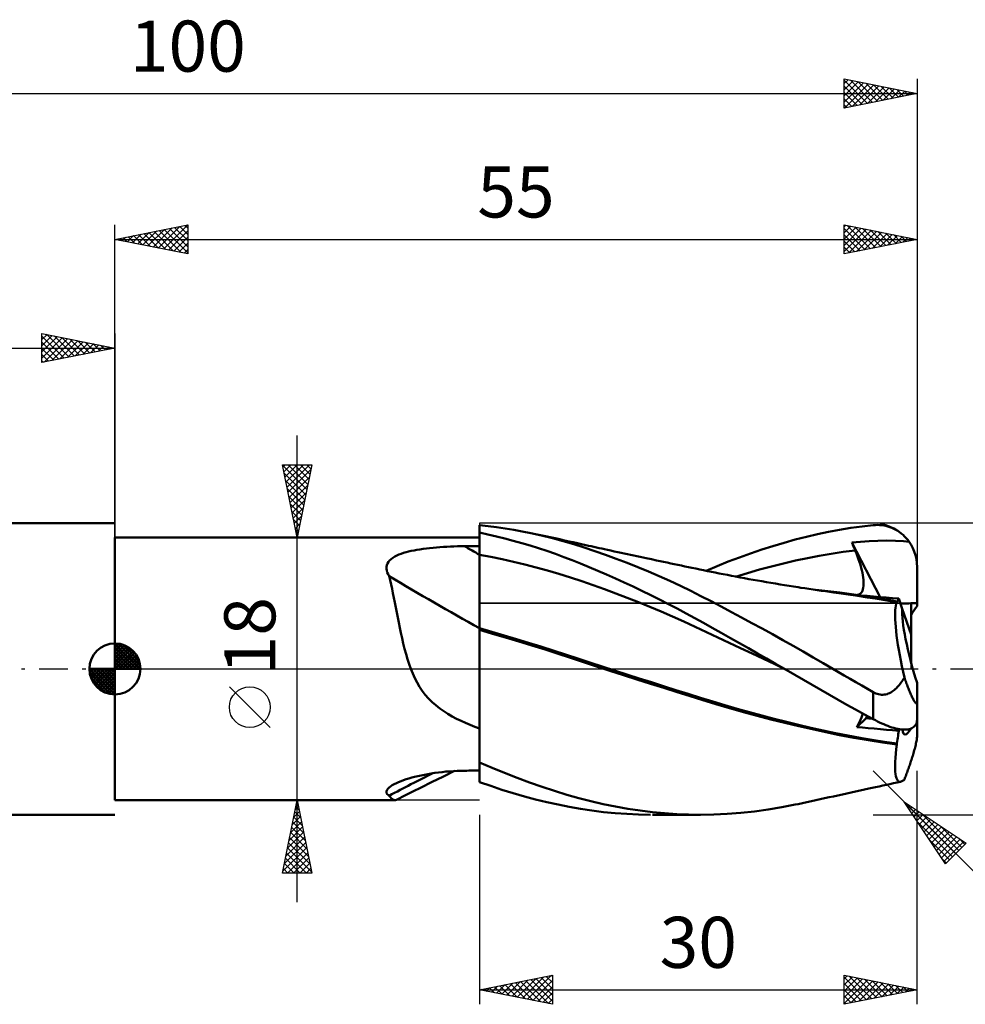
# Model space of a CAD drawing. Units: millimetres. Extents: x -17 to 136, y -38 to 45.
# Drawn here: x 38 to 103, y -23 to 45 of the extents above; entities that cross this region are included whole.
import ezdxf
from ezdxf.enums import TextEntityAlignment as Align

# ---------------------------------------------------------------- set-up
doc = ezdxf.new("R2010")
doc.units = ezdxf.units.MM
doc.header["$LTSCALE"] = 4.9
doc.linetypes.add('LONGDASH_DASH', pattern=[0.85, 0.4, -0.2, 0.05, -0.2])
for name, color, linetype in [('1', 4, 'CONTINUOUS'), ('2', 7, 'CONTINUOUS'), ('4', 2, 'LONGDASH_DASH'), ('CUT', 1, 'CONTINUOUS'), ('NOCUT', 7, 'CONTINUOUS'), ('SK1', 4, 'CONTINUOUS'), ('SK2', 7, 'CONTINUOUS'), ('SK4', 2, 'LONGDASH_DASH')]:
    doc.layers.add(name, color=color, linetype=linetype)
doc.styles.get("Standard").update_dxf_attribs({"font": 'Monospac821 BT'})

msp = doc.modelspace()

# ---------------------------------------------------------------- linework, layer by layer
at = {"layer": '1', "color": 4, "linetype": 'CONTINUOUS', "lineweight": 50}
for p, q in [((70.585, 9.787), (70, 9.85)), ((70, -7.761), (70, 9.85)), ((71.171, 9.713), (70.585, 9.787)), ((71.758, 9.628), (71.171, 9.713)), ((72.344, 9.532), (71.758, 9.628)), ((72.929, 9.426), (72.344, 9.532)), ((93.929, 9.397), (94.684, 9.539)), ((94.684, 9.539), (95.454, 9.664)), ((95.454, 9.664), (96.227, 9.768)), ((96.227, 9.768), (97, 9.854)), ((97, 9.854), (97.146, 9.864)), ((97.146, 9.864), (97.291, 9.867)), ((97.436, 9.862), (97.291, 9.867)), ((97.581, 9.849), (97.436, 9.862)), ((97.724, 9.828), (97.581, 9.849)), ((97.866, 9.799), (97.724, 9.828)), ((98.006, 9.763), (97.866, 9.799)), ((98.145, 9.718), (98.006, 9.763)), ((98.282, 9.666), (98.145, 9.718)), ((98.416, 9.606), (98.282, 9.666)), ((98.547, 9.538), (98.416, 9.606)), ((98.675, 9.462), (98.547, 9.538)), ((98.8, 9.378), (98.675, 9.462)), ((45, 9), (70, 9)), ((45, -9), (45, 9)), ((70.578, 9.219), (70, 9.342)), ((71.156, 9.086), (70.578, 9.219)), ((71.736, 8.943), (71.156, 9.086)), ((72.315, 8.79), (71.736, 8.943)), ((72.893, 8.628), (72.315, 8.79)), ((73.515, 9.309), (72.929, 9.426)), ((74.261, 9.143), (73.515, 9.309)), ((73.85, 9.238), (73.515, 9.309)), ((74.185, 9.167), (73.85, 9.238)), ((74.52, 9.096), (74.185, 9.167)), ((75.006, 8.96), (74.261, 9.143)), ((74.855, 9.024), (74.52, 9.096)), ((75.176, 8.954), (74.855, 9.024)), ((75.739, 8.762), (75.006, 8.96)), ((75.498, 8.883), (75.176, 8.954)), ((75.82, 8.813), (75.498, 8.883)), ((76.141, 8.741), (75.82, 8.813)), ((90.884, 8.649), (91.651, 8.862)), ((91.651, 8.862), (92.416, 9.058)), ((92.416, 9.058), (93.177, 9.237)), ((93.177, 9.237), (93.929, 9.397)), ((96.726, 8.754), (97.316, 8.78)), ((97.316, 8.78), (97.909, 8.793)), ((98.514, 8.79), (97.909, 8.793)), ((99.067, 8.765), (98.514, 8.79)), ((98.921, 9.287), (98.8, 9.378)), ((99.038, 9.188), (98.921, 9.287)), ((99.15, 9.082), (99.038, 9.188)), ((99.257, 8.969), (99.15, 9.082)), ((99.359, 8.848), (99.257, 8.969)), ((99.454, 8.721), (99.359, 8.848)), ((65.32, 8.084), (65.512, 8.125)), ((65.512, 8.125), (65.712, 8.162)), ((65.712, 8.162), (65.919, 8.196)), ((65.919, 8.196), (66.134, 8.228)), ((66.134, 8.228), (66.355, 8.257)), ((66.355, 8.257), (66.582, 8.283)), ((66.582, 8.283), (66.814, 8.307)), ((66.814, 8.307), (67.049, 8.328)), ((67.049, 8.328), (67.286, 8.346)), ((67.286, 8.346), (67.524, 8.362)), ((67.524, 8.362), (67.765, 8.376)), ((67.765, 8.376), (68.006, 8.387)), ((68.006, 8.387), (68.248, 8.396)), ((68.248, 8.396), (68.49, 8.402)), ((68.49, 8.402), (68.732, 8.407)), ((68.732, 8.407), (68.974, 8.409)), ((68.974, 8.409), (69.121, 8.41)), ((69.121, 8.41), (69.267, 8.411)), ((69.267, 8.411), (69.414, 8.412)), ((69.414, 8.412), (69.56, 8.413)), ((69.56, 8.413), (69.707, 8.414)), ((69.707, 8.414), (69.853, 8.415)), ((69.853, 8.415), (70, 8.416)), ((73.471, 8.456), (72.893, 8.628)), ((74.048, 8.274), (73.471, 8.456)), ((74.625, 8.083), (74.048, 8.274)), ((76.458, 8.549), (75.739, 8.762)), ((76.427, 8.678), (76.141, 8.741)), ((76.712, 8.614), (76.427, 8.678)), ((77.181, 8.322), (76.458, 8.549)), ((76.997, 8.551), (76.712, 8.614)), ((77.283, 8.488), (76.997, 8.551)), ((77.91, 8.08), (77.181, 8.322)), ((77.468, 8.447), (77.283, 8.488)), ((77.653, 8.406), (77.468, 8.447)), ((77.839, 8.365), (77.653, 8.406)), ((78.024, 8.324), (77.839, 8.365)), ((78.209, 8.284), (78.024, 8.324)), ((78.395, 8.243), (78.209, 8.284)), ((78.58, 8.202), (78.395, 8.243)), ((78.765, 8.162), (78.58, 8.202)), ((79.002, 8.111), (78.765, 8.162)), ((79.238, 8.059), (79.002, 8.111)), ((88.584, 7.917), (89.349, 8.176)), ((89.349, 8.176), (90.116, 8.42)), ((90.116, 8.42), (90.884, 8.649)), ((94.936, 8.022), (95.755, 8.126)), ((95.536, 8.662), (96.132, 8.714)), ((95.567, 8.586), (95.536, 8.662)), ((97.462, 4.924), (95.536, 8.662)), ((95.598, 8.509), (95.567, 8.586)), ((95.629, 8.432), (95.598, 8.509)), ((95.66, 8.356), (95.629, 8.432)), ((95.692, 8.279), (95.66, 8.356)), ((95.723, 8.202), (95.692, 8.279)), ((95.755, 8.126), (95.723, 8.202)), ((95.839, 7.916), (95.755, 8.126)), ((96.132, 8.714), (96.726, 8.754)), ((99.454, 8.721), (99.067, 8.765)), ((99.596, 8.5), (99.454, 8.721)), ((99.717, 8.27), (99.596, 8.5)), ((99.814, 8.039), (99.717, 8.27)), ((63.754, 7.336), (63.839, 7.437)), ((63.839, 7.437), (63.941, 7.53)), ((63.941, 7.53), (64.057, 7.615)), ((64.057, 7.615), (64.186, 7.694)), ((64.186, 7.694), (64.326, 7.766)), ((64.326, 7.766), (64.475, 7.831)), ((64.475, 7.831), (64.631, 7.891)), ((64.631, 7.891), (64.793, 7.946)), ((64.793, 7.946), (64.961, 7.995)), ((64.961, 7.995), (65.136, 8.041)), ((65.136, 8.041), (65.32, 8.084)), ((70.779, 7.674), (70, 7.815)), ((71.557, 7.518), (70.779, 7.674)), ((72.336, 7.347), (71.557, 7.518)), ((75.2, 7.881), (74.625, 8.083)), ((75.775, 7.67), (75.2, 7.881)), ((76.349, 7.449), (75.775, 7.67)), ((76.926, 7.219), (76.349, 7.449)), ((78.642, 7.824), (77.91, 8.08)), ((79.377, 7.555), (78.642, 7.824)), ((79.474, 8.008), (79.238, 8.059)), ((80.113, 7.273), (79.377, 7.555)), ((79.71, 7.957), (79.474, 8.008)), ((79.926, 7.911), (79.71, 7.957)), ((80.142, 7.864), (79.926, 7.911)), ((80.358, 7.818), (80.142, 7.864)), ((80.574, 7.771), (80.358, 7.818)), ((80.79, 7.725), (80.574, 7.771)), ((81.006, 7.679), (80.79, 7.725)), ((81.222, 7.633), (81.006, 7.679)), ((81.438, 7.587), (81.222, 7.633)), ((81.788, 7.512), (81.438, 7.587)), ((82.138, 7.438), (81.788, 7.512)), ((82.382, 7.386), (82.138, 7.438)), ((87.053, 7.351), (87.818, 7.642)), ((87.818, 7.642), (88.584, 7.917)), ((91.658, 7.422), (92.478, 7.597)), ((92.478, 7.597), (93.297, 7.756)), ((93.297, 7.756), (94.116, 7.898)), ((94.116, 7.898), (94.936, 8.022)), ((95.918, 7.711), (95.839, 7.916)), ((95.99, 7.51), (95.918, 7.711)), ((96.056, 7.314), (95.99, 7.51)), ((99.894, 7.79), (99.814, 8.039)), ((99.953, 7.526), (99.894, 7.79)), ((99.989, 7.259), (99.953, 7.526)), ((63.618, 6.87), (63.62, 6.995)), ((63.638, 6.743), (63.618, 6.87)), ((63.62, 6.995), (63.643, 7.114)), ((63.643, 7.114), (63.688, 7.228)), ((63.688, 7.228), (63.754, 7.336)), ((73.114, 7.161), (72.336, 7.347)), ((73.893, 6.961), (73.114, 7.161)), ((74.671, 6.745), (73.893, 6.961)), ((77.512, 6.978), (76.926, 7.219)), ((78.109, 6.725), (77.512, 6.978)), ((80.85, 6.979), (80.113, 7.273)), ((81.585, 6.672), (80.85, 6.979)), ((82.626, 7.335), (82.382, 7.386)), ((82.869, 7.283), (82.626, 7.335)), ((83.113, 7.232), (82.869, 7.283)), ((83.357, 7.18), (83.113, 7.232)), ((83.601, 7.129), (83.357, 7.18)), ((83.845, 7.078), (83.601, 7.129)), ((84.089, 7.027), (83.845, 7.078)), ((84.327, 6.977), (84.089, 7.027)), ((84.566, 6.927), (84.327, 6.977)), ((84.833, 6.871), (84.566, 6.927)), ((85.099, 6.815), (84.833, 6.871)), ((85.366, 6.76), (85.099, 6.815)), ((85.633, 6.706), (85.366, 6.76)), ((85.536, 6.725), (86.29, 7.044)), ((86.29, 7.044), (87.053, 7.351)), ((88.381, 6.572), (89.2, 6.807)), ((89.2, 6.807), (90.02, 7.027)), ((90.02, 7.027), (90.839, 7.232)), ((90.839, 7.232), (91.658, 7.422)), ((96.115, 7.123), (96.056, 7.314)), ((96.168, 6.938), (96.115, 7.123)), ((96.214, 6.758), (96.168, 6.938)), ((96.254, 6.585), (96.214, 6.758)), ((100, 7), (99.989, 7.259)), ((100, 4.289), (100, 7)), ((63.678, 6.615), (63.638, 6.743)), ((63.736, 6.487), (63.678, 6.615)), ((63.809, 6.36), (63.736, 6.487)), ((63.874, 6.083), (63.809, 6.36)), ((63.939, 5.796), (63.874, 6.083)), ((75.45, 6.514), (74.671, 6.745)), ((76.228, 6.267), (75.45, 6.514)), ((77.007, 6.006), (76.228, 6.267)), ((78.713, 6.464), (78.109, 6.725)), ((79.317, 6.196), (78.713, 6.464)), ((79.922, 5.921), (79.317, 6.196)), ((82.318, 6.354), (81.585, 6.672)), ((83.048, 6.025), (82.318, 6.354)), ((85.9, 6.652), (85.633, 6.706)), ((86.167, 6.598), (85.9, 6.652)), ((86.434, 6.546), (86.167, 6.598)), ((86.701, 6.493), (86.434, 6.546)), ((86.993, 6.437), (86.701, 6.493)), ((87.289, 6.38), (86.993, 6.437)), ((87.586, 6.325), (87.289, 6.38)), ((87.562, 6.321), (88.381, 6.572)), ((87.882, 6.269), (87.586, 6.325)), ((88.178, 6.215), (87.882, 6.269)), ((88.474, 6.161), (88.178, 6.215)), ((88.77, 6.108), (88.474, 6.161)), ((89.066, 6.056), (88.77, 6.108)), ((96.286, 6.419), (96.254, 6.585)), ((96.311, 6.259), (96.286, 6.419)), ((96.329, 6.104), (96.311, 6.259)), ((96.338, 5.957), (96.329, 6.104)), ((64.003, 5.499), (63.939, 5.796)), ((64.066, 5.192), (64.003, 5.499)), ((77.785, 5.737), (77.007, 6.006)), ((78.564, 5.457), (77.785, 5.737)), ((79.342, 5.169), (78.564, 5.457)), ((80.527, 5.64), (79.922, 5.921)), ((81.132, 5.351), (80.527, 5.64)), ((83.772, 5.685), (83.048, 6.025)), ((84.479, 5.34), (83.772, 5.685)), ((89.363, 6.004), (89.066, 6.056)), ((89.673, 5.95), (89.363, 6.004)), ((89.984, 5.898), (89.673, 5.95)), ((90.295, 5.845), (89.984, 5.898)), ((90.605, 5.794), (90.295, 5.845)), ((90.916, 5.743), (90.605, 5.794)), ((91.227, 5.693), (90.916, 5.743)), ((91.538, 5.644), (91.227, 5.693)), ((91.848, 5.595), (91.538, 5.644)), ((92.026, 5.567), (91.848, 5.595)), ((92.307, 5.524), (92.026, 5.567)), ((92.588, 5.482), (92.307, 5.524)), ((92.869, 5.44), (92.588, 5.482)), ((93.151, 5.398), (92.869, 5.44)), ((93.885, 5.327), (93.07, 5.411)), ((96.256, 5.355), (96.291, 5.454)), ((96.291, 5.454), (96.317, 5.565)), ((96.317, 5.565), (96.333, 5.687)), ((96.333, 5.687), (96.34, 5.818)), ((96.34, 5.818), (96.338, 5.957)), ((64.13, 4.875), (64.066, 5.192)), ((64.194, 4.55), (64.13, 4.875)), ((80.121, 4.871), (79.342, 5.169)), ((80.9, 4.564), (80.121, 4.871)), ((81.739, 5.056), (81.132, 5.351)), ((82.345, 4.753), (81.739, 5.056)), ((82.951, 4.444), (82.345, 4.753)), ((85.176, 4.989), (84.479, 5.34)), ((85.873, 4.631), (85.176, 4.989)), ((93.432, 5.357), (93.151, 5.398)), ((93.713, 5.317), (93.432, 5.357)), ((93.994, 5.278), (93.713, 5.317)), ((94.699, 5.232), (93.885, 5.327)), ((94.276, 5.239), (93.994, 5.278)), ((94.626, 5.193), (94.276, 5.239)), ((95.282, 5.104), (94.626, 5.193)), ((95.514, 5.125), (94.699, 5.232)), ((95.947, 5.007), (95.282, 5.104)), ((96.329, 5.008), (95.514, 5.125)), ((95.928, 5.068), (96.013, 5.095)), ((96.613, 4.904), (95.947, 5.007)), ((96.013, 5.095), (96.09, 5.139)), ((96.09, 5.139), (96.155, 5.197)), ((96.155, 5.197), (96.211, 5.269)), ((96.577, 4.997), (96.161, 5.033)), ((96.211, 5.269), (96.256, 5.355)), ((97.144, 4.88), (96.329, 5.008)), ((97.006, 4.962), (96.577, 4.997)), ((97.278, 4.794), (96.613, 4.904)), ((97.441, 4.926), (97.006, 4.962)), ((97.958, 4.742), (97.144, 4.88)), ((97.946, 4.677), (97.278, 4.794)), ((97.878, 4.89), (97.441, 4.926)), ((98.312, 4.856), (97.878, 4.89)), ((98.067, 4.723), (97.958, 4.742)), ((98.74, 4.822), (98.312, 4.856)), ((98.7, 4.692), (98.715, 4.728)), ((98.715, 4.728), (98.729, 4.771)), ((98.729, 4.771), (98.74, 4.822)), ((98.988, 4.113), (98.74, 4.822)), ((64.26, 4.215), (64.194, 4.55)), ((64.325, 3.875), (64.26, 4.215)), ((81.678, 4.248), (80.9, 4.564)), ((82.457, 3.923), (81.678, 4.248)), ((83.557, 4.128), (82.951, 4.444)), ((84.16, 3.806), (83.557, 4.128)), ((86.572, 4.266), (85.873, 4.631)), ((87.272, 3.898), (86.572, 4.266)), ((98.617, 4.552), (97.946, 4.677)), ((98.177, 4.703), (98.067, 4.723)), ((98.286, 4.683), (98.177, 4.703)), ((98.395, 4.664), (98.286, 4.683)), ((98.504, 4.644), (98.395, 4.664)), ((98.614, 4.623), (98.504, 4.644)), ((98.506, 4.015), (98.523, 4.181)), ((98.523, 4.181), (98.548, 4.326)), ((98.548, 4.326), (98.579, 4.45)), ((98.579, 4.45), (98.617, 4.552)), ((98.614, 4.623), (98.639, 4.629)), ((98.614, 4.613), (98.614, 4.623)), ((98.615, 4.603), (98.614, 4.613)), ((98.615, 4.593), (98.615, 4.603)), ((98.616, 4.583), (98.615, 4.593)), ((98.616, 4.573), (98.616, 4.583)), ((98.617, 4.562), (98.616, 4.573)), ((98.617, 4.552), (98.617, 4.562)), ((98.639, 4.629), (98.661, 4.642)), ((98.661, 4.642), (98.682, 4.663)), ((98.682, 4.663), (98.7, 4.692)), ((99.6, 2.367), (98.988, 4.113)), ((99.6, 2.367), (99.6, 4.496)), ((64.393, 3.528), (64.325, 3.875)), ((64.462, 3.176), (64.393, 3.528)), ((83.235, 3.588), (82.457, 3.923)), ((84.014, 3.243), (83.235, 3.588)), ((84.761, 3.478), (84.16, 3.806)), ((85.358, 3.146), (84.761, 3.478)), ((87.973, 3.524), (87.272, 3.898)), ((88.677, 3.145), (87.973, 3.524)), ((98.495, 3.62), (98.497, 3.828)), ((98.5, 3.391), (98.495, 3.62)), ((98.497, 3.828), (98.506, 4.015)), ((98.514, 3.142), (98.5, 3.391)), ((64.534, 2.82), (64.462, 3.176)), ((64.61, 2.46), (64.534, 2.82)), ((70.842, 2.541), (70, 2.781)), ((84.792, 2.887), (84.014, 3.243)), ((85.571, 2.524), (84.792, 2.887)), ((85.963, 2.808), (85.358, 3.146)), ((86.58, 2.462), (85.963, 2.808)), ((89.382, 2.761), (88.677, 3.145)), ((90.087, 2.372), (89.382, 2.761)), ((98.535, 2.876), (98.514, 3.142)), ((98.563, 2.593), (98.535, 2.876)), ((64.691, 2.096), (64.61, 2.46)), ((64.776, 1.729), (64.691, 2.096)), ((70.891, 2.413), (70, 2.669)), ((71.683, 2.295), (70.842, 2.541)), ((71.79, 2.149), (70.891, 2.413)), ((72.525, 2.045), (71.683, 2.295)), ((72.692, 1.879), (71.79, 2.149)), ((73.366, 1.789), (72.525, 2.045)), ((86.349, 2.16), (85.571, 2.524)), ((87.128, 1.794), (86.349, 2.16)), ((87.199, 2.114), (86.58, 2.462)), ((87.819, 1.765), (87.199, 2.114)), ((90.792, 1.978), (90.087, 2.372)), ((98.599, 2.293), (98.563, 2.593)), ((98.642, 1.977), (98.599, 2.293)), ((99.6, 0.406), (99.6, 2.367)), ((64.866, 1.367), (64.776, 1.729)), ((64.961, 1.012), (64.866, 1.367)), ((73.594, 1.603), (72.692, 1.879)), ((74.208, 1.528), (73.366, 1.789)), ((74.492, 1.322), (73.594, 1.603)), ((75.049, 1.261), (74.208, 1.528)), ((87.906, 1.426), (87.128, 1.794)), ((88.439, 1.414), (87.819, 1.765)), ((88.685, 1.058), (87.906, 1.426)), ((89.059, 1.063), (88.439, 1.414)), ((91.495, 1.581), (90.792, 1.978)), ((92.195, 1.181), (91.495, 1.581)), ((98.692, 1.645), (98.642, 1.977)), ((98.749, 1.299), (98.692, 1.645)), ((65.063, 0.666), (64.961, 1.012)), ((75.382, 1.035), (74.492, 1.322)), ((75.891, 0.988), (75.049, 1.261)), ((76.25, 0.748), (75.382, 1.035)), ((76.733, 0.711), (75.891, 0.988)), ((77.125, 0.456), (76.25, 0.748)), ((77.574, 0.435), (76.733, 0.711)), ((89.464, 0.688), (88.685, 1.058)), ((89.679, 0.71), (89.059, 1.063)), ((90.242, 0.317), (89.464, 0.688)), ((90.301, 0.356), (89.679, 0.71)), ((92.88, 0.784), (92.195, 1.181)), ((93.552, 0.391), (92.88, 0.784)), ((98.813, 0.941), (98.749, 1.299)), ((98.884, 0.572), (98.813, 0.941)), ((65.172, 0.328), (65.063, 0.666)), ((65.29, 0), (65.172, 0.328)), ((65.419, -0.322), (65.29, 0)), ((78.029, 0.159), (77.125, 0.456)), ((78.416, 0.161), (77.574, 0.435)), ((78.944, -0.138), (78.029, 0.159)), ((79.257, -0.112), (78.416, 0.161)), ((91.021, -0.056), (90.242, 0.317)), ((90.923, 0), (90.301, 0.356)), ((90.939, -0.009), (90.923, 0)), ((94.217, 0), (93.552, 0.391)), ((94.613, -0.232), (94.217, 0)), ((98.96, 0.194), (98.884, 0.572)), ((99.043, -0.194), (98.96, 0.194)), ((65.56, -0.635), (65.419, -0.322)), ((65.715, -0.938), (65.56, -0.635)), ((79.866, -0.434), (78.944, -0.138)), ((80.099, -0.383), (79.257, -0.112)), ((80.79, -0.728), (79.866, -0.434)), ((80.941, -0.653), (80.099, -0.383)), ((81.782, -0.922), (80.941, -0.653)), ((90.956, -0.019), (90.939, -0.009)), ((90.972, -0.028), (90.956, -0.019)), ((90.989, -0.038), (90.972, -0.028)), ((91.005, -0.047), (90.989, -0.038)), ((91.021, -0.056), (91.005, -0.047)), ((91.621, -0.401), (91.021, -0.056)), ((92.22, -0.746), (91.621, -0.401)), ((95.01, -0.462), (94.613, -0.232)), ((95.407, -0.692), (95.01, -0.462)), ((99.131, -0.589), (99.043, -0.194)), ((99.075, -0.683), (99.131, -0.589)), ((99.162, -0.677), (99.131, -0.589)), ((65.887, -1.231), (65.715, -0.938)), ((66.076, -1.514), (65.887, -1.231)), ((81.713, -1.02), (80.79, -0.728)), ((82.631, -1.31), (81.713, -1.02)), ((82.624, -1.19), (81.782, -0.922)), ((83.465, -1.456), (82.624, -1.19)), ((83.541, -1.596), (82.631, -1.31)), ((92.817, -1.091), (92.22, -0.746)), ((93.409, -1.435), (92.817, -1.091)), ((95.805, -0.921), (95.407, -0.692)), ((96.203, -1.148), (95.805, -0.921)), ((96.602, -1.375), (96.203, -1.148)), ((98.511, -1.387), (98.581, -1.322)), ((98.581, -1.322), (98.647, -1.255)), ((98.647, -1.255), (98.712, -1.184)), ((98.712, -1.184), (98.776, -1.109)), ((98.776, -1.109), (98.838, -1.031)), ((98.838, -1.031), (98.899, -0.949)), ((98.899, -0.949), (98.959, -0.863)), ((98.959, -0.863), (99.018, -0.775)), ((99.018, -0.775), (99.075, -0.683)), ((99.193, -0.764), (99.162, -0.677)), ((99.224, -0.851), (99.193, -0.764)), ((99.255, -0.936), (99.224, -0.851)), ((99.286, -1.021), (99.255, -0.936)), ((99.317, -1.104), (99.286, -1.021)), ((99.348, -1.185), (99.317, -1.104)), ((99.379, -1.265), (99.348, -1.185)), ((99.409, -1.343), (99.379, -1.265)), ((99.44, -1.419), (99.409, -1.343)), ((100, -2.254), (100, -0.966)), ((66.284, -1.785), (66.076, -1.514)), ((66.507, -2.038), (66.284, -1.785)), ((84.307, -1.722), (83.465, -1.456)), ((84.438, -1.878), (83.541, -1.596)), ((85.148, -1.986), (84.307, -1.722)), ((85.313, -2.153), (84.438, -1.878)), ((85.99, -2.245), (85.148, -1.986)), ((93.996, -1.776), (93.409, -1.435)), ((94.587, -2.115), (93.996, -1.776)), ((97, -1.6), (96.602, -1.375)), ((97.088, -1.646), (97, -1.6)), ((97, -3.45), (97, -1.6)), ((97.179, -1.687), (97.088, -1.646)), ((97.272, -1.72), (97.179, -1.687)), ((97.367, -1.746), (97.272, -1.72)), ((97.464, -1.764), (97.367, -1.746)), ((97.56, -1.774), (97.464, -1.764)), ((97.656, -1.775), (97.56, -1.774)), ((97.656, -1.775), (97.752, -1.767)), ((97.752, -1.767), (97.847, -1.751)), ((97.847, -1.751), (97.94, -1.727)), ((97.94, -1.727), (98.031, -1.695)), ((98.031, -1.695), (98.118, -1.657)), ((98.118, -1.657), (98.203, -1.612)), ((98.203, -1.612), (98.284, -1.563)), ((98.284, -1.563), (98.363, -1.508)), ((98.363, -1.508), (98.439, -1.449)), ((98.439, -1.449), (98.511, -1.387)), ((99.469, -1.492), (99.44, -1.419)), ((99.498, -1.564), (99.469, -1.492)), ((99.527, -1.632), (99.498, -1.564)), ((99.555, -1.699), (99.527, -1.632)), ((99.585, -1.766), (99.555, -1.699)), ((99.614, -1.832), (99.585, -1.766)), ((99.643, -1.896), (99.614, -1.832)), ((99.673, -1.959), (99.643, -1.896)), ((99.702, -2.02), (99.673, -1.959)), ((99.731, -2.077), (99.702, -2.02)), ((66.746, -2.276), (66.507, -2.038)), ((67, -2.499), (66.746, -2.276)), ((67.268, -2.709), (67, -2.499)), ((86.212, -2.427), (85.313, -2.153)), ((86.831, -2.495), (85.99, -2.245)), ((87.152, -2.702), (86.212, -2.427)), ((87.673, -2.738), (86.831, -2.495)), ((95.187, -2.455), (94.587, -2.115)), ((95.79, -2.792), (95.187, -2.455)), ((99.759, -2.13), (99.731, -2.077)), ((99.786, -2.179), (99.759, -2.13)), ((99.812, -2.224), (99.786, -2.179)), ((99.837, -2.263), (99.812, -2.224)), ((99.86, -2.298), (99.837, -2.263)), ((99.883, -2.328), (99.86, -2.298)), ((99.906, -2.354), (99.883, -2.328)), ((99.927, -2.372), (99.906, -2.354)), ((99.945, -2.382), (99.927, -2.372)), ((99.961, -2.384), (99.945, -2.382)), ((99.961, -2.384), (99.975, -2.377)), ((99.975, -2.377), (99.986, -2.36)), ((99.986, -2.36), (99.994, -2.333)), ((99.994, -2.333), (99.998, -2.298)), ((99.998, -2.298), (100, -2.254)), ((100, -3.51), (100, -2.254)), ((67.547, -2.904), (67.268, -2.709)), ((67.834, -3.086), (67.547, -2.904)), ((68.129, -3.256), (67.834, -3.086)), ((68.43, -3.416), (68.129, -3.256)), ((88.094, -2.966), (87.152, -2.702)), ((88.515, -2.973), (87.673, -2.738)), ((89.037, -3.219), (88.094, -2.966)), ((89.356, -3.2), (88.515, -2.973)), ((89.986, -3.464), (89.037, -3.219)), ((90.198, -3.42), (89.356, -3.2)), ((96.395, -3.123), (95.79, -2.792)), ((95.861, -3.994), (96.508, -3.369)), ((96.122, -3.485), (96.187, -3.333)), ((96.187, -3.333), (96.24, -3.192)), ((96.24, -3.192), (96.281, -3.061)), ((97, -3.45), (96.395, -3.123)), ((96.508, -3.369), (96.63, -3.251)), ((68.735, -3.566), (68.43, -3.416)), ((69.047, -3.71), (68.735, -3.566)), ((69.363, -3.847), (69.047, -3.71)), ((69.682, -3.977), (69.363, -3.847)), ((70, -4.1), (69.682, -3.977)), ((90.938, -3.7), (89.986, -3.464)), ((91.039, -3.632), (90.198, -3.42)), ((91.889, -3.927), (90.938, -3.7)), ((91.881, -3.837), (91.039, -3.632)), ((92.723, -4.035), (91.881, -3.837)), ((92.834, -4.144), (91.889, -3.927)), ((93.564, -4.225), (92.723, -4.035)), ((95.861, -3.994), (95.959, -3.817)), ((96.249, -4.027), (95.861, -3.994)), ((95.959, -3.817), (96.046, -3.646)), ((96.046, -3.646), (96.122, -3.485)), ((96.651, -4.062), (96.249, -4.027)), ((97.146, -3.527), (97, -3.45)), ((97.291, -3.601), (97.146, -3.527)), ((97.436, -3.672), (97.291, -3.601)), ((97.581, -3.739), (97.436, -3.672)), ((97.724, -3.802), (97.581, -3.739)), ((97.866, -3.861), (97.724, -3.802)), ((98.006, -3.916), (97.866, -3.861)), ((98.145, -3.966), (98.006, -3.916)), ((98.282, -4.011), (98.145, -3.966)), ((98.416, -4.05), (98.282, -4.011)), ((98.547, -4.084), (98.416, -4.05)), ((99.632, -4.069), (99.707, -4.029)), ((99.707, -4.029), (99.773, -3.984)), ((99.773, -3.984), (99.83, -3.934)), ((99.83, -3.934), (99.881, -3.877)), ((99.881, -3.877), (99.924, -3.813)), ((99.924, -3.813), (99.958, -3.743)), ((99.958, -3.743), (99.981, -3.668)), ((99.981, -3.668), (99.995, -3.59)), ((99.995, -3.59), (100, -3.51)), ((100, -4.612), (100, -3.51)), ((93.757, -4.348), (92.834, -4.144)), ((94.406, -4.406), (93.564, -4.225)), ((94.684, -4.54), (93.757, -4.348)), ((95.248, -4.574), (94.406, -4.406)), ((95.659, -4.723), (94.684, -4.54)), ((96.089, -4.729), (95.248, -4.574)), ((96.643, -4.89), (95.659, -4.723)), ((97.064, -4.099), (96.651, -4.062)), ((97.484, -4.137), (97.064, -4.099)), ((97.906, -4.175), (97.484, -4.137)), ((98.326, -4.214), (97.906, -4.175)), ((98.74, -4.252), (98.326, -4.214)), ((98.675, -4.113), (98.547, -4.084)), ((98.661, -4.852), (98.682, -4.723)), ((98.8, -4.135), (98.675, -4.113)), ((98.682, -4.723), (98.7, -4.598)), ((98.7, -4.598), (98.715, -4.478)), ((98.715, -4.478), (98.729, -4.362)), ((98.729, -4.362), (98.74, -4.252)), ((98.74, -4.252), (98.788, -4.133)), ((98.921, -4.151), (98.8, -4.135)), ((99.038, -4.161), (98.921, -4.151)), ((99.15, -4.164), (99.038, -4.161)), ((99.15, -4.164), (99.257, -4.161)), ((99.257, -4.161), (99.359, -4.15)), ((99.359, -4.15), (99.454, -4.133)), ((99.454, -4.133), (99.547, -4.104)), ((99.547, -4.104), (99.632, -4.069)), ((99.986, -4.794), (99.994, -4.724)), ((99.994, -4.724), (99.998, -4.664)), ((99.998, -4.664), (100, -4.612)), ((96.931, -4.873), (96.089, -4.729)), ((97.627, -5.041), (96.643, -4.89)), ((97.772, -5.004), (96.931, -4.873)), ((98.617, -5.176), (97.627, -5.041)), ((98.614, -5.124), (97.772, -5.004)), ((98.577, -5.501), (98.617, -5.176)), ((98.614, -5.124), (98.639, -4.986)), ((98.614, -5.132), (98.614, -5.124)), ((98.615, -5.139), (98.614, -5.132)), ((98.615, -5.147), (98.615, -5.139)), ((98.616, -5.154), (98.615, -5.147)), ((98.616, -5.161), (98.616, -5.154)), ((98.617, -5.169), (98.616, -5.161)), ((98.617, -5.176), (98.617, -5.169)), ((98.639, -4.986), (98.661, -4.852)), ((99.86, -5.402), (99.883, -5.309)), ((99.883, -5.309), (99.906, -5.215)), ((99.906, -5.215), (99.927, -5.121)), ((99.927, -5.121), (99.945, -5.032)), ((99.945, -5.032), (99.961, -4.95)), ((99.961, -4.95), (99.975, -4.871)), ((99.975, -4.871), (99.986, -4.794)), ((98.52, -6.096), (98.544, -5.808)), ((98.544, -5.808), (98.577, -5.501)), ((99.643, -6.155), (99.673, -6.06)), ((99.673, -6.06), (99.702, -5.965)), ((99.702, -5.965), (99.731, -5.869)), ((99.731, -5.869), (99.759, -5.773)), ((99.759, -5.773), (99.786, -5.678)), ((99.786, -5.678), (99.812, -5.584)), ((99.812, -5.584), (99.837, -5.492)), ((99.837, -5.492), (99.86, -5.402)), ((70.857, -6.786), (70, -6.418)), ((98.495, -6.611), (98.503, -6.364)), ((98.496, -6.836), (98.495, -6.611)), ((98.503, -6.364), (98.52, -6.096)), ((99.44, -6.764), (99.469, -6.68)), ((99.469, -6.68), (99.498, -6.595)), ((99.498, -6.595), (99.527, -6.511)), ((99.527, -6.511), (99.555, -6.426)), ((99.555, -6.426), (99.585, -6.338)), ((99.585, -6.338), (99.614, -6.248)), ((99.614, -6.248), (99.643, -6.155)), ((65.349, -7.459), (65.553, -7.405)), ((65.553, -7.405), (65.767, -7.352)), ((65.767, -7.352), (65.988, -7.303)), ((65.988, -7.303), (66.217, -7.256)), ((66.217, -7.256), (66.453, -7.212)), ((66.453, -7.212), (66.696, -7.171)), ((66.696, -7.171), (66.943, -7.134)), ((66.707, -7.769), (67.52, -7.371)), ((66.943, -7.134), (67.192, -7.101)), ((67.192, -7.101), (67.444, -7.072)), ((67.444, -7.072), (67.697, -7.047)), ((67.52, -7.371), (68.291, -7)), ((67.697, -7.047), (67.951, -7.026)), ((67.951, -7.026), (68.207, -7.009)), ((68.207, -7.009), (68.463, -6.996)), ((68.463, -6.996), (68.719, -6.987)), ((68.719, -6.987), (68.974, -6.982)), ((68.974, -6.982), (69.121, -6.98)), ((69.121, -6.98), (69.267, -6.978)), ((69.267, -6.978), (69.414, -6.977)), ((69.414, -6.977), (69.56, -6.975)), ((69.56, -6.975), (69.707, -6.974)), ((69.707, -6.974), (69.853, -6.972)), ((69.853, -6.972), (70, -6.971)), ((71.716, -7.137), (70.857, -6.786)), ((72.573, -7.471), (71.716, -7.137)), ((98.505, -7.038), (98.496, -6.836)), ((98.523, -7.215), (98.505, -7.038)), ((98.549, -7.368), (98.523, -7.215)), ((98.583, -7.494), (98.549, -7.368)), ((99.162, -7.503), (99.193, -7.425)), ((99.193, -7.425), (99.224, -7.346)), ((99.224, -7.346), (99.255, -7.265)), ((99.255, -7.265), (99.286, -7.183)), ((99.286, -7.183), (99.317, -7.101)), ((99.317, -7.101), (99.348, -7.017)), ((99.348, -7.017), (99.379, -6.933)), ((99.379, -6.933), (99.409, -6.849)), ((99.409, -6.849), (99.44, -6.764)), ((63.799, -8.141), (63.9, -8.062)), ((63.9, -8.062), (64.02, -7.984)), ((64.02, -7.984), (64.154, -7.908)), ((64.154, -7.908), (64.299, -7.835)), ((64.299, -7.835), (64.455, -7.765)), ((64.455, -7.765), (64.62, -7.698)), ((64.62, -7.698), (64.791, -7.634)), ((64.791, -7.634), (64.968, -7.574)), ((64.968, -7.574), (65.154, -7.516)), ((65.154, -7.516), (65.349, -7.459)), ((65.99, -8.125), (66.707, -7.769)), ((70.769, -8.031), (70, -7.761)), ((71.54, -8.285), (70.769, -8.031)), ((73.431, -7.788), (72.573, -7.471)), ((74.287, -8.088), (73.431, -7.788)), ((75.142, -8.369), (74.287, -8.088)), ((97.159, -8.109), (97.404, -8.056)), ((97.404, -8.056), (97.649, -8.003)), ((97.649, -8.003), (97.895, -7.95)), ((97.895, -7.95), (98.14, -7.897)), ((98.14, -7.897), (98.385, -7.844)), ((98.385, -7.844), (98.631, -7.791)), ((98.626, -7.595), (98.583, -7.494)), ((98.677, -7.671), (98.626, -7.595)), ((98.631, -7.791), (98.876, -7.738)), ((98.736, -7.719), (98.677, -7.671)), ((98.802, -7.742), (98.736, -7.719)), ((98.802, -7.742), (98.876, -7.738)), ((98.876, -7.738), (98.914, -7.727)), ((98.914, -7.727), (98.955, -7.71)), ((98.955, -7.71), (98.996, -7.686)), ((98.996, -7.686), (99.04, -7.657)), ((99.04, -7.657), (99.085, -7.622)), ((99.085, -7.622), (99.131, -7.58)), ((99.131, -7.58), (99.162, -7.503)), ((63.617, -8.451), (63.625, -8.378)), ((63.633, -8.521), (63.617, -8.451)), ((63.625, -8.378), (63.659, -8.301)), ((63.671, -8.585), (63.633, -8.521)), ((63.659, -8.301), (63.717, -8.222)), ((63.731, -8.643), (63.671, -8.585)), ((63.717, -8.222), (63.799, -8.141)), ((63.809, -8.695), (63.731, -8.643)), ((63.874, -8.785), (63.809, -8.695)), ((64.346, -8.962), (64.89, -8.682)), ((64.89, -8.682), (65.435, -8.404)), ((65.435, -8.404), (65.99, -8.125)), ((72.311, -8.523), (71.54, -8.285)), ((73.081, -8.745), (72.311, -8.523)), ((73.849, -8.95), (73.081, -8.745)), ((75.976, -8.627), (75.142, -8.369)), ((76.802, -8.862), (75.976, -8.627)), ((93.967, -8.808), (94.269, -8.741)), ((94.269, -8.741), (94.573, -8.674)), ((94.573, -8.674), (94.878, -8.607)), ((94.878, -8.607), (95.182, -8.54)), ((95.182, -8.54), (95.486, -8.473)), ((95.486, -8.473), (95.79, -8.407)), ((95.79, -8.407), (96.095, -8.34)), ((96.095, -8.34), (96.399, -8.274)), ((96.399, -8.274), (96.703, -8.208)), ((96.703, -8.208), (96.914, -8.162)), ((96.914, -8.162), (97.159, -8.109)), ((45, -9), (64.204, -9)), ((63.937, -8.859), (63.874, -8.785)), ((64.001, -8.918), (63.937, -8.859)), ((64.064, -8.961), (64.001, -8.918)), ((64.127, -8.988), (64.064, -8.961)), ((64.19, -9), (64.127, -8.988)), ((64.216, -9), (64.19, -9)), ((64.216, -9), (64.242, -8.997)), ((64.242, -8.997), (64.268, -8.992)), ((64.268, -8.992), (64.294, -8.985)), ((64.294, -8.985), (64.32, -8.975)), ((64.32, -8.975), (64.346, -8.962)), ((74.616, -9.139), (73.849, -8.95)), ((75.383, -9.31), (74.616, -9.139)), ((76.146, -9.465), (75.383, -9.31)), ((77.635, -9.077), (76.802, -8.862)), ((78.474, -9.269), (77.635, -9.077)), ((79.317, -9.44), (78.474, -9.269)), ((80.162, -9.588), (79.317, -9.44)), ((90.721, -9.491), (91.653, -9.309)), ((91.653, -9.309), (91.848, -9.268)), ((91.848, -9.268), (92.151, -9.204)), ((92.151, -9.204), (92.453, -9.139)), ((92.453, -9.139), (92.756, -9.074)), ((92.756, -9.074), (93.059, -9.008)), ((93.059, -9.008), (93.361, -8.942)), ((93.361, -8.942), (93.664, -8.875)), ((93.664, -8.875), (93.967, -8.808)), ((76.914, -9.601), (76.146, -9.465)), ((77.695, -9.718), (76.914, -9.601)), ((78.496, -9.817), (77.695, -9.718)), ((79.3, -9.894), (78.496, -9.817)), ((80.105, -9.95), (79.3, -9.894)), ((80.91, -9.986), (80.105, -9.95)), ((81.006, -9.714), (80.162, -9.588)), ((81.717, -10), (80.91, -9.986)), ((81.85, -9.817), (81.006, -9.714)), ((82.69, -9.897), (81.85, -9.817)), ((85.157, -10), (81.852, -10)), ((83.524, -9.954), (82.69, -9.897)), ((84.34, -9.989), (83.524, -9.954)), ((85.141, -10), (84.34, -9.989)), ((85.141, -10), (86.064, -9.986)), ((86.064, -9.986), (86.992, -9.943)), ((86.992, -9.943), (87.92, -9.872)), ((87.92, -9.872), (88.853, -9.772)), ((88.853, -9.772), (89.787, -9.646)), ((89.787, -9.646), (90.721, -9.491))]:
    msp.add_line(p, q, dxfattribs=at)
for centre, major_axis, ratio, start_param, end_param in [((138.525, 87.976), (-137.904, 45.401), 0.699066, 1.283204, 1.291508), ((137.461, 84.745), (-139.314, 45.865), 0.699066, 1.255758, 1.305564), ((100, 0), (-8.851, 0.01), 0.508425, 4.71298, 4.841512), ((100.442, 0), (-1.297, 4.496), 0.150264, 0.374412, 1.743742), ((100.442, 0), (0, 4.5), 0.32492, 0.307339, 0.613912), ((100, 0), (3.613, 4.448), 0.18895, 2.520498, 2.569297), ((100, 0), (-26.187, 2.558), 0.141377, 1.450854, 1.467521), ((100.442, 0), (1.297, 4.496), 0.150264, 2.792611, 3.618702), ((137.461, -134.244), (-112.238, 94.418), 0.937734, 5.897284, 5.921539)]:
    msp.add_ellipse(centre, major_axis=major_axis, ratio=ratio, start_param=start_param, end_param=end_param, dxfattribs=at)
at = {"layer": '2', "color": 7, "linetype": 'CONTINUOUS', "lineweight": 25}
for p, q in [((45, 0), (45, 30.45)), ((45, 29.45), (50, 30.45)), ((48.328, 28.784), (49.993, 30.449)), ((49.803, 30.411), (50, 30.214)), ((50, 30.45), (50, 28.45)), ((95, 28.45), (95, 30.45)), ((95, 30.45), (100, 29.45)), ((95, 30.312), (95.115, 30.427)), ((95.2, 30.41), (96.8, 28.81)), ((100, 30.45), (100, 7)), ((45.854, 29.279), (46.28, 29.706)), ((46.207, 29.209), (46.811, 29.812)), ((46.561, 29.138), (47.341, 29.918)), ((46.621, 29.774), (47.432, 28.964)), ((46.914, 29.067), (47.871, 30.024)), ((46.975, 29.845), (47.962, 28.858)), ((47.268, 28.996), (48.402, 30.13)), ((47.328, 29.916), (48.493, 28.751)), ((47.621, 28.926), (48.932, 30.236)), ((47.682, 29.986), (49.023, 28.645)), ((47.975, 28.855), (49.462, 30.342)), ((48.035, 30.057), (49.553, 28.539)), ((48.389, 30.128), (50, 28.517)), ((48.682, 28.714), (50, 30.032)), ((48.743, 30.199), (50, 28.941)), ((49.096, 30.269), (50, 29.365)), ((49.45, 30.34), (50, 29.79)), ((95, 29.888), (95.468, 30.356)), ((95, 29.464), (95.822, 30.286)), ((95, 29.04), (96.175, 30.215)), ((95, 30.186), (96.447, 28.739)), ((95, 28.615), (96.529, 30.144)), ((95, 29.762), (96.093, 28.669)), ((95.324, 28.515), (96.883, 30.073)), ((95.731, 30.304), (97.154, 28.881)), ((95.854, 28.621), (97.236, 30.003)), ((96.261, 30.198), (97.507, 28.951)), ((96.384, 28.727), (97.59, 29.932)), ((96.791, 30.092), (97.861, 29.022)), ((96.915, 28.833), (97.943, 29.861)), ((97.322, 29.986), (98.214, 29.093)), ((97.445, 28.939), (98.297, 29.791)), ((97.852, 29.88), (98.568, 29.164)), ((97.975, 29.045), (98.65, 29.72)), ((98.382, 29.774), (98.921, 29.234)), ((45, 29.45), (100, 29.45)), ((50, 28.45), (45, 29.45)), ((45.146, 29.421), (45.22, 29.494)), ((45.207, 29.491), (45.311, 29.388)), ((45.5, 29.35), (45.75, 29.6)), ((45.561, 29.562), (45.841, 29.282)), ((45.914, 29.633), (46.371, 29.176)), ((46.268, 29.704), (46.902, 29.07)), ((49.036, 28.643), (50, 29.607)), ((49.389, 28.572), (50, 29.183)), ((100, 29.45), (95, 28.45)), ((95, 29.337), (95.739, 28.598)), ((98.506, 29.151), (99.004, 29.649)), ((98.913, 29.667), (99.275, 29.305)), ((99.036, 29.257), (99.357, 29.579)), ((99.443, 29.561), (99.629, 29.376)), ((99.566, 29.363), (99.711, 29.508)), ((99.973, 29.455), (99.982, 29.446)), ((49.743, 28.501), (50, 28.759)), ((95, 28.913), (95.386, 28.527)), ((95, 28.489), (95.032, 28.456)), ((57.5, -16), (57.5, 16)), ((57.5, 9), (56.5, 14)), ((56.5, 14), (58.5, 14)), ((56.511, 13.945), (58.159, 12.297)), ((56.525, 13.875), (56.649, 14)), ((56.596, 13.522), (57.074, 14)), ((56.666, 13.168), (57.498, 14)), ((56.737, 12.815), (57.922, 14)), ((56.808, 12.461), (58.347, 14)), ((56.878, 12.108), (58.432, 13.661)), ((56.88, 14), (58.23, 12.65)), ((57.304, 14), (58.301, 13.004)), ((58.5, 14), (57.5, 9)), ((57.729, 14), (58.371, 13.357)), ((58.153, 14), (58.442, 13.711)), ((56.617, 13.414), (58.089, 11.943)), ((56.723, 12.884), (58.018, 11.589)), ((56.949, 11.754), (58.326, 13.131)), ((56.829, 12.354), (57.947, 11.236)), ((57.02, 11.401), (58.22, 12.601)), ((56.935, 11.823), (57.876, 10.882)), ((57.091, 11.047), (58.114, 12.07)), ((57.161, 10.693), (58.008, 11.54)), ((57.041, 11.293), (57.806, 10.529)), ((57.232, 10.34), (57.902, 11.01)), ((57.147, 10.763), (57.735, 10.175)), ((57.253, 10.233), (57.664, 9.822)), ((57.303, 9.986), (57.796, 10.479)), ((57.36, 9.702), (57.594, 9.468)), ((57.373, 9.633), (57.69, 9.949)), ((113, 10), (97, 10)), ((56.5, 9), (70, 9)), ((57.444, 9.279), (57.584, 9.419)), ((57.466, 9.172), (57.523, 9.115)), ((55.65, -4.025), (52.85, -1.225)), ((99.121, -9.121), (97, -7)), ((100, -23), (100, -7)), ((70, -9), (56.5, -9)), ((56.5, -14), (57.5, -9)), ((57.372, -9.64), (57.585, -9.427)), ((57.478, -9.11), (57.515, -9.073)), ((57.48, -9.099), (57.53, -9.149)), ((57.5, -9), (58.5, -14)), ((99.121, -9.121), (112, -22)), ((99.121, -9.121), (103.364, -11.95)), ((101.95, -13.364), (99.121, -9.121)), ((99.132, -9.138), (99.138, -9.132)), ((99.177, -9.205), (102.643, -12.671)), ((99.302, -9.392), (99.392, -9.302)), ((57.266, -10.17), (57.656, -9.78)), ((57.339, -9.806), (57.742, -10.21)), ((57.409, -9.453), (57.636, -9.679)), ((70, -10), (70, -23)), ((97, -10), (113, -10)), ((99.472, -9.647), (99.647, -9.472)), ((99.641, -9.901), (99.901, -9.641)), ((99.811, -10.156), (100.156, -9.811)), ((99.981, -10.41), (100.41, -9.981)), ((100.31, -9.914), (102.855, -12.459)), ((57.054, -11.231), (57.797, -10.487)), ((57.16, -10.701), (57.727, -10.134)), ((57.197, -10.514), (57.954, -11.27)), ((57.268, -10.16), (57.848, -10.74)), ((100.026, -10.478), (102.431, -12.883)), ((100.15, -10.665), (100.665, -10.15)), ((100.32, -10.92), (100.92, -10.32)), ((100.49, -11.174), (101.174, -10.49)), ((100.66, -11.429), (101.429, -10.66)), ((101.583, -10.762), (103.067, -12.247)), ((56.842, -12.291), (57.939, -11.194)), ((56.948, -11.761), (57.868, -10.841)), ((57.056, -11.221), (58.166, -12.331)), ((57.127, -10.867), (58.06, -11.801)), ((100.829, -11.683), (101.683, -10.829)), ((100.999, -11.938), (101.938, -10.999)), ((101.169, -12.192), (102.192, -11.169)), ((101.338, -12.447), (102.447, -11.338)), ((56.63, -13.352), (58.08, -11.901)), ((56.736, -12.822), (58.01, -11.548)), ((56.914, -11.928), (58.378, -13.392)), ((56.985, -11.574), (58.272, -12.861)), ((100.874, -11.751), (102.219, -13.095)), ((101.508, -12.702), (102.702, -11.508)), ((101.678, -12.956), (102.956, -11.678)), ((101.848, -13.211), (103.211, -11.848)), ((103.364, -11.95), (101.95, -13.364)), ((102.856, -11.611), (103.279, -12.034)), ((56.523, -13.882), (58.151, -12.255)), ((56.773, -12.635), (58.138, -14)), ((56.83, -14), (58.222, -12.609)), ((56.844, -12.281), (58.484, -13.922)), ((56.632, -13.342), (57.29, -14)), ((56.702, -12.988), (57.714, -14)), ((57.255, -14), (58.292, -12.962)), ((57.679, -14), (58.363, -13.316)), ((101.723, -13.024), (102.006, -13.307)), ((58.5, -14), (56.5, -14)), ((56.561, -13.696), (56.865, -14)), ((58.103, -14), (58.434, -13.669)), ((70, -22), (75, -21)), ((71.524, -22.305), (72.286, -21.543)), ((71.878, -22.376), (72.816, -21.437)), ((72.096, -21.581), (73.144, -22.629)), ((72.231, -22.446), (73.347, -21.331)), ((72.45, -21.51), (73.675, -22.735)), ((72.585, -22.517), (73.877, -21.225)), ((72.803, -21.439), (74.205, -22.841)), ((72.938, -22.588), (74.407, -21.119)), ((73.157, -21.369), (74.735, -22.947)), ((73.292, -22.658), (74.938, -21.012)), ((73.51, -21.298), (75, -22.788)), ((73.645, -22.729), (75, -21.374)), ((73.864, -21.227), (75, -22.363)), ((74.218, -21.156), (75, -21.939)), ((74.571, -21.086), (75, -21.515)), ((74.925, -21.015), (75, -21.09)), ((75, -21), (75, -23)), ((95, -23), (95, -21)), ((95, -21), (100, -22)), ((95, -21.252), (95.21, -21.042)), ((95, -21.676), (95.563, -21.113)), ((95, -21.15), (96.542, -22.692)), ((95, -22.1), (95.917, -21.183)), ((95, -22.525), (96.27, -21.254)), ((95, -22.949), (96.624, -21.325)), ((95, -21.574), (96.188, -22.762)), ((95.343, -21.069), (96.895, -22.621)), ((95.466, -22.907), (96.978, -21.396)), ((95.873, -21.175), (97.249, -22.55)), ((95.997, -22.801), (97.331, -21.466)), ((96.403, -21.281), (97.602, -22.48)), ((96.527, -22.695), (97.685, -21.537)), ((96.934, -21.387), (97.956, -22.409)), ((97.464, -21.493), (98.309, -22.338)), ((97.994, -21.599), (98.663, -22.267)), ((70, -22), (100, -22)), ((75, -23), (70, -22)), ((70.11, -22.022), (70.165, -21.967)), ((70.328, -21.934), (70.493, -22.099)), ((70.463, -22.093), (70.695, -21.861)), ((70.682, -21.864), (71.023, -22.205)), ((70.817, -22.163), (71.225, -21.755)), ((71.036, -21.793), (71.553, -22.311)), ((71.171, -22.234), (71.756, -21.649)), ((71.389, -21.722), (72.084, -22.417)), ((71.743, -21.651), (72.614, -22.523)), ((73.999, -22.8), (75, -21.799)), ((74.353, -22.871), (75, -22.223)), ((95, -21.999), (95.835, -22.833)), ((100, -22), (95, -23)), ((97.057, -22.589), (98.038, -21.608)), ((97.588, -22.482), (98.392, -21.678)), ((98.118, -22.376), (98.745, -21.749)), ((98.525, -21.705), (99.017, -22.197)), ((98.648, -22.27), (99.099, -21.82)), ((99.055, -21.811), (99.37, -22.126)), ((99.179, -22.164), (99.452, -21.89)), ((99.585, -21.917), (99.724, -22.055)), ((99.709, -22.058), (99.806, -21.961)), ((74.706, -22.941), (75, -22.647)), ((95, -22.423), (95.481, -22.904)), ((95, -22.847), (95.127, -22.975))]:
    msp.add_line(p, q, dxfattribs=at)
msp.add_circle((54.25, -2.625), 1.4, dxfattribs=at)
at = {"layer": '4', "color": 2, "linetype": 'LONGDASH_DASH', "lineweight": 25}
msp.add_line((45, 0), (100, 0), dxfattribs=at)
at = {"layer": 'CUT', "color": 1, "linetype": 'CONTINUOUS', "lineweight": 25}
for p, q in [((97, 10), (70, 10)), ((70, 10), (70, 4.5)), ((100, 4.5), (100, 7)), ((70, 4.5), (100, 4.5))]:
    msp.add_line(p, q, dxfattribs=at)
msp.add_arc((97, 7), 3, 0, 90, dxfattribs=at)
at = {"layer": 'NOCUT', "color": 7, "linetype": 'CONTINUOUS', "lineweight": 25}
for p, q in [((45, 9), (45, 10)), ((45, 10), (45, 0)), ((70, 9), (45, 9)), ((70, 4.5), (70, 9)), ((99.6, 4.5), (70, 4.5)), ((99.6, 0), (99.6, 4.5)), ((45, 0), (99.6, 0))]:
    msp.add_line(p, q, dxfattribs=at)
at = {"layer": 'SK1', "color": 4, "linetype": 'CONTINUOUS', "lineweight": 50}
for p, q in [((45, 10), (1, 10)), ((45, 0), (45, 1.75)), ((45, 1.705), (45.044, 1.749)), ((45, 1.457), (45.271, 1.728)), ((45, 1.705), (46.705, 0)), ((45, 1.21), (45.474, 1.684)), ((45, 0.962), (45.659, 1.621)), ((45, 0.715), (45.827, 1.542)), ((45, 1.457), (46.457, 0)), ((45, 0.467), (45.981, 1.448)), ((45.215, 1.737), (46.737, 0.215)), ((45.533, 1.667), (46.667, 0.533)), ((46.04, 1.407), (46.407, 1.04)), ((45, 0.22), (46.123, 1.342)), ((45, 1.21), (46.21, 0)), ((45, 0.962), (45.962, 0)), ((45, 0.715), (45.715, 0)), ((45.028, 0), (46.251, 1.223)), ((45.275, 0), (46.367, 1.092)), ((45.523, 0), (46.471, 0.948)), ((45.77, 0), (46.561, 0.79)), ((45, 0), (43.25, 0)), ((43.251, -0.044), (43.295, 0)), ((43.272, -0.271), (43.543, 0)), ((43.316, -0.474), (43.79, 0)), ((43.379, -0.659), (44.038, 0)), ((43.458, -0.827), (44.285, 0)), ((43.487, 0), (45, -1.513)), ((43.552, -0.981), (44.533, 0)), ((43.658, -1.123), (44.78, 0)), ((43.735, 0), (45, -1.265)), ((43.982, 0), (45, -1.018)), ((44.23, 0), (45, -0.77)), ((44.477, 0), (45, -0.523)), ((44.725, 0), (45, -0.275)), ((44.972, 0), (45, -0.028)), ((45, 0.467), (45.467, 0)), ((45, 0.22), (45.22, 0)), ((45, 0), (46.75, 0)), ((45, -1.75), (45, 0)), ((46.018, 0), (46.636, 0.619)), ((46.265, 0), (46.696, 0.431)), ((46.513, 0), (46.736, 0.223)), ((43.25, -0.011), (44.989, -1.75)), ((43.274, -0.281), (44.719, -1.726)), ((43.364, -0.619), (44.381, -1.636)), ((43.777, -1.251), (45, -0.028)), ((43.908, -1.367), (45, -0.275)), ((44.052, -1.471), (45, -0.523)), ((44.21, -1.561), (45, -0.77)), ((44.381, -1.636), (45, -1.018)), ((44.569, -1.696), (45, -1.265)), ((44.777, -1.736), (45, -1.513)), ((1, -10), (45, -10))]:
    msp.add_line(p, q, dxfattribs=at)
for start, end in [(90, 180), (0, 90), (180, 270), (270, 0)]:
    msp.add_arc((45, 0), 1.75, start, end, dxfattribs=at)
at = {"layer": 'SK2', "color": 7, "linetype": 'CONTINUOUS', "lineweight": 25}
for p, q in [((95, 38.45), (95, 40.45)), ((95, 40.45), (100, 39.45)), ((95, 40.13), (95.267, 40.397)), ((95, 40.368), (96.599, 38.77)), ((95, 39.706), (95.62, 40.326)), ((95, 39.281), (95.974, 40.255)), ((95, 38.857), (96.327, 40.185)), ((95, 39.944), (96.245, 38.699)), ((95.021, 38.454), (96.681, 40.114)), ((95.428, 40.364), (96.952, 38.84)), ((95.552, 38.56), (97.034, 40.043)), ((95.958, 40.258), (97.306, 38.911)), ((96.082, 38.666), (97.388, 39.972)), ((96.489, 40.152), (97.659, 38.982)), ((96.612, 38.772), (97.742, 39.902)), ((97.019, 40.046), (98.013, 39.053)), ((97.549, 39.94), (98.366, 39.123)), ((98.08, 39.834), (98.72, 39.194)), ((100, 40.45), (100, 7)), ((0, 39.45), (100, 39.45)), ((95, 39.52), (95.891, 38.628)), ((100, 39.45), (95, 38.45)), ((97.143, 38.879), (98.095, 39.831)), ((97.673, 38.985), (98.449, 39.76)), ((98.203, 39.091), (98.802, 39.69)), ((98.61, 39.728), (99.073, 39.265)), ((98.734, 39.197), (99.156, 39.619)), ((99.14, 39.622), (99.427, 39.335)), ((99.264, 39.303), (99.509, 39.548)), ((99.671, 39.516), (99.781, 39.406)), ((99.794, 39.409), (99.863, 39.477)), ((95, 39.095), (95.538, 38.558)), ((95, 38.671), (95.184, 38.487)), ((40, 21), (40, 23)), ((40, 23), (45, 22)), ((45, 23), (45, 10)), ((40, 22.577), (40.352, 22.93)), ((40, 22.153), (40.706, 22.859)), ((40, 22.819), (41.516, 21.303)), ((40, 21.729), (41.059, 22.788)), ((40, 21.304), (41.413, 22.717)), ((40, 22.395), (41.162, 21.232)), ((40.15, 21.03), (41.767, 22.647)), ((40.304, 22.939), (41.869, 21.374)), ((40.68, 21.136), (42.12, 22.576)), ((40.835, 22.833), (42.223, 21.445)), ((41.211, 21.242), (42.474, 22.505)), ((41.365, 22.727), (42.577, 21.515)), ((41.741, 21.348), (42.827, 22.435)), ((41.895, 22.621), (42.93, 21.586)), ((42.271, 21.454), (43.181, 22.364)), ((42.426, 22.515), (43.284, 21.657)), ((42.802, 21.56), (43.534, 22.293)), ((42.956, 22.409), (43.637, 21.727)), ((43.486, 22.303), (43.991, 21.798)), ((0, 22), (45, 22)), ((45, 22), (40, 21)), ((40, 21.971), (40.809, 21.162)), ((43.332, 21.666), (43.888, 22.222)), ((43.862, 21.772), (44.241, 22.152)), ((44.016, 22.197), (44.344, 21.869)), ((44.393, 21.879), (44.595, 22.081)), ((44.547, 22.091), (44.698, 21.94)), ((44.923, 21.985), (44.949, 22.01)), ((40, 21.546), (40.455, 21.091)), ((40, 21.122), (40.102, 21.02))]:
    msp.add_line(p, q, dxfattribs=at)
at = {"layer": 'SK4', "color": 2, "linetype": 'LONGDASH_DASH', "lineweight": 25}
msp.add_line((-6, 0), (106, 0), dxfattribs=at)

# ---------------------------------------------------------------- texts
at = {"layer": '2', "color": 7, "linetype": 'CONTINUOUS', "lineweight": 25}
for s, p in [('55', (72.5, 30.95)), ('30', (85, -20.5))]:
    msp.add_text(s, height=3.5, dxfattribs=at).set_placement(p, align=Align.CENTER)
msp.add_text('18', height=3.5, rotation=90, dxfattribs=at).set_placement((56, 2.275), align=Align.CENTER)
at = {"layer": 'SK2', "color": 7, "linetype": 'CONTINUOUS', "lineweight": 25}
msp.add_text('100', height=3.5, dxfattribs=at).set_placement((50, 40.95), align=Align.CENTER)

doc.saveas('drawing.dxf')
